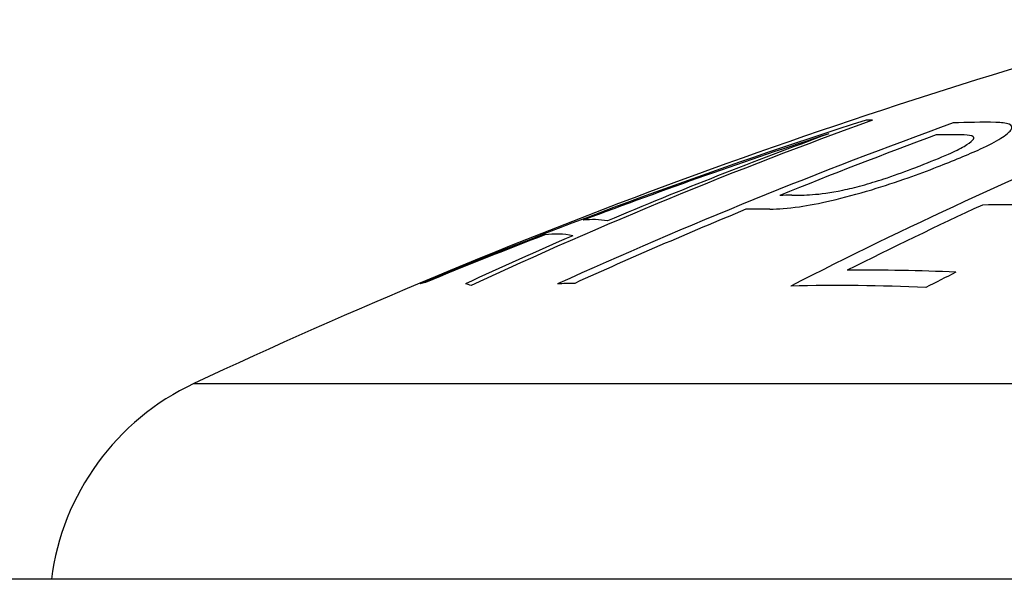
# Model space of a CAD drawing. Units: millimetres. Extents: x 19 to 893, y 28 to 880.
# Drawn here: x 853 to 857, y 631 to 633 of the extents above; entities that cross this region are included whole.
import ezdxf

# ---------------------------------------------------------------- set-up
doc = ezdxf.new("R2010")
doc.units = ezdxf.units.MM

msp = doc.modelspace()

# ---------------------------------------------------------------- linework, layer by layer
at = {"color": 7, "linetype": 'Continuous', "lineweight": 25}
for p, q in [((853.6803, 631.6673), (874.5289, 631.6673)), ((876.3546, 630.8883), (851.8546, 630.8883))]:
    msp.add_line(p, q, dxfattribs=at)
for centre, radius, start, end in [((864.1046, 609.4191), 24.5692, 105.31998, 115.10522), ((863.2285, 611.2538), 22.5358, 107.75619, 112.56618), ((862.8938, 614.6338), 19.2187, 109.80958, 114.96169), ((864.1359, 612.1731), 21.8358, 109.9047, 114.36613), ((856.3563, 632.3862), 0.3299, 85.7706, 90.0787), ((856.8293, 629.5189), 3.1881, 89.2334, 92.2932), ((864.3414, 615.8922), 18.1631, 112.29069, 117.14202), ((863.242, 611.1169), 22.664, 108.08229, 110.70248), ((862.8012, 614.6275), 19.2017, 110.08376, 112.91168), ((864.1845, 612.2264), 21.7809, 110.28146, 112.03658), ((856.6952, 629.47), 3.1875, 89.0956, 91.0896), ((856.0672, 629.2894), 3.1271, 90.1386, 91.0042), ((864.2333, 612.1025), 21.914, 112.41596, 114.35732), ((855.9329, 629.236), 3.1252, 89.2895, 91.0277), ((864.5049, 615.7696), 18.3007, 114.83566, 116.70606), ((856.9061, 624.9639), 7.4144, 87.6376, 90.67851), ((855.2672, 631.996), 0.3237, 79.5877, 96.6278), ((863.242, 611.1091), 22.6716, 111.10909, 112.40271), ((862.8475, 614.5439), 19.297, 113.38619, 114.77734), ((855.1222, 631.9403), 0.3221, 78.1983, 98.0654), ((856.3651, 624.7997), 7.3189, 87.27553, 90.66391), ((865.0049, 615.6313), 18.4476, 116.71047, 117.12948), ((854.6756, 631.7302), 0.3473, 102.3052, 105.9083), ((854.6612, 631.7095), 0.3686, 70.67, 74.4038), ((855.2551, 628.962), 3.1046, 91.1016, 92.3612), ((856.2443, 624.7617), 7.2959, 87.26257, 91.48327), ((854.1046, 630.7618), 1, 115.1052, 172.7279)]:
    msp.add_arc(centre, radius, start, end, dxfattribs=at)
for points, knots in [([(856.6386, 632.5292), (856.6999, 632.5537), (856.8019, 632.5945), (856.8987, 632.6451), (856.9417, 632.6806), (856.933, 632.7025), (856.8923, 632.7053), (856.872, 632.7067)], [0, 0, 0, 0, 0.245749, 0.409769, 0.573936, 0.787185, 1, 1, 1, 1]), ([(856.5704, 632.5341), (856.6098, 632.5497), (856.6782, 632.5769), (856.7504, 632.6125), (856.7837, 632.6365), (856.7862, 632.6534), (856.7608, 632.6557), (856.7455, 632.6571)], [0, 0, 0, 0, 0.237439, 0.411913, 0.587124, 0.751335, 1, 1, 1, 1]), ([(855.9717, 632.361), (856.0066, 632.3625), (856.0674, 632.365), (856.2124, 632.3929), (856.3671, 632.4342), (856.5166, 632.4831), (856.6005, 632.5148), (856.6386, 632.5292)], [0, 0, 0, 0, 0.2739586, 0.4768803, 0.6814371, 0.8550886, 1, 1, 1, 1]), ([(856.0596, 632.4165), (856.085, 632.4168), (856.136, 632.4173), (856.2295, 632.4282), (856.338, 632.4544), (856.4349, 632.484), (856.5133, 632.5121), (856.5594, 632.5298), (856.5704, 632.5341)], [0, 0, 0, 0, 0.2692991, 0.5418049, 0.6650506, 0.7887039, 0.9492916, 1, 1, 1, 1])]:
    msp.add_open_spline(points, degree=3, knots=knots, dxfattribs=at)

doc.saveas('drawing.dxf')
